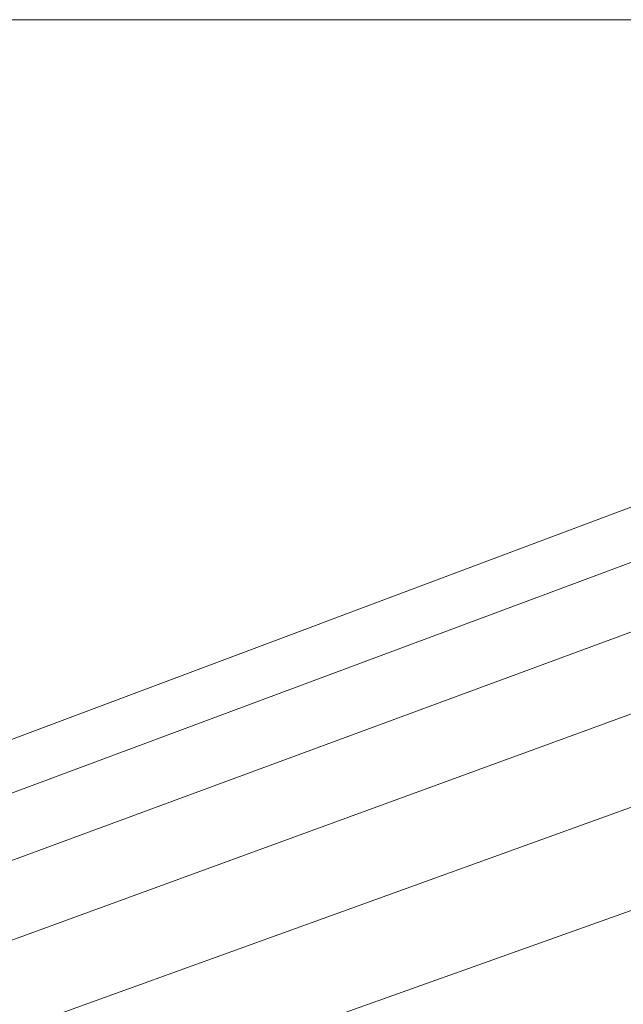
# Model space of a CAD drawing. Units: inches. Extents: x 37 to 137, y -15 to 124.
# Drawn here: x 111 to 113, y 48 to 51 of the extents above; entities that cross this region are included whole.
import ezdxf

# ---------------------------------------------------------------- set-up
doc = ezdxf.new("R2010")
doc.units = ezdxf.units.IN
doc.header["$LTSCALE"] = 0.353333
doc.header["$MEASUREMENT"] = 0
doc.linetypes.add('Dot', pattern=[6.35, 0, -6.35])
doc.layers.add('CET color Black or White', color=7, linetype='Continuous')
doc.layers.add('CET Default', color=7, linetype='Continuous')
doc.layers.add('CET color Grey50', color=9, linetype='Continuous', true_color=0x808080)

# ---------------------------------------------------------------- blocks, each defined once
blk = doc.blocks.new('*C64')
at = {"layer": 'CET color Black or White', "linetype": 'Continuous', "lineweight": 0}
blk.add_lwpolyline([(30, 0), (30, -80), (29.9708, -80.4821), (29.8838, -80.9573), (29.7401, -81.4184), (29.5418, -81.8589), (29.2919, -82.2723), (28.994, -82.6525), (28.6525, -82.994), (28.2723, -83.2919), (27.8589, -83.5418), (27.4184, -83.7401), (26.9573, -83.8838), (26.4821, -83.9708), (26, -84), (4, -84)], dxfattribs=at)
at = {"layer": 'CET color Black or White', "linetype": 'Dot', "lineweight": 0}
blk.add_lwpolyline([(30, 0), (30, -80), (29.9708, -80.4821), (29.8838, -80.9573), (29.7401, -81.4184), (29.5418, -81.8589), (29.2919, -82.2723), (28.994, -82.6525), (28.6525, -82.994), (28.2723, -83.2919), (27.8589, -83.5418), (27.4184, -83.7401), (26.9573, -83.8838), (26.4821, -83.9708), (26, -84), (4, -84)], dxfattribs=at)
blk = doc.blocks.new('*C28')
at = {"layer": 'CET color Grey50', "linetype": 'Continuous', "lineweight": 0}
mesh = blk.add_polyface(dxfattribs=at)
corners = [(0, 0, 28.875), (0, -80, 28.875), (0.0292, -80.4821, 28.875), (0.1162, -80.9573, 28.875), (0.2599, -81.4184, 28.875), (0.4582, -81.8589, 28.875), (0.7081, -82.2723, 28.875), (1.006, -82.6525, 28.875), (1.3475, -82.994, 28.875), (1.7277, -83.2919, 28.875), (2.1411, -83.5418, 28.875), (2.5816, -83.7401, 28.875), (3.0427, -83.8838, 28.875), (3.5179, -83.9708, 28.875), (4, -84, 28.875), (26, -84, 28.875), (26.4822, -83.9708, 28.875), (26.9573, -83.8838, 28.875), (27.4184, -83.7401, 28.875), (27.8589, -83.5418, 28.875), (28.2723, -83.2919, 28.875), (28.6525, -82.994, 28.875), (28.994, -82.6525, 28.875), (29.2919, -82.2723, 28.875), (29.5418, -81.8589, 28.875), (29.7401, -81.4184, 28.875), (29.8838, -80.9573, 28.875), (29.9708, -80.4821, 28.875), (30, -80, 28.875), (30, 0, 28.875)]
mesh.append_faces([[corners[k] for k in face] for face in [(0, 1, 2, 0), (0, 2, 3, 0), (0, 3, 4, 0), (0, 4, 5, 0), (0, 5, 6, 0), (0, 6, 7, 0), (0, 7, 8, 0), (0, 8, 9, 0), (0, 9, 10, 0), (0, 10, 11, 0), (0, 11, 12, 0), (0, 12, 13, 0), (0, 13, 14, 0), (0, 14, 15, 0), (0, 15, 16, 0), (0, 16, 17, 0), (0, 17, 18, 0), (0, 18, 19, 0), (0, 19, 20, 0), (0, 20, 21, 0), (0, 21, 22, 0), (0, 22, 23, 0), (0, 23, 24, 0), (0, 24, 25, 0), (0, 25, 26, 0), (0, 26, 27, 0), (0, 27, 28, 0), (0, 28, 29, 0)]])
mesh = blk.add_polyface(dxfattribs=at)
corners = [(0, 0, 27.875), (0, -80, 27.875), (0.0292, -80.4821, 27.875), (0.1162, -80.9573, 27.875), (0.2599, -81.4184, 27.875), (0.4582, -81.8589, 27.875), (0.7081, -82.2723, 27.875), (1.006, -82.6525, 27.875), (1.3475, -82.994, 27.875), (1.7277, -83.2919, 27.875), (2.1411, -83.5418, 27.875), (2.5816, -83.7401, 27.875), (3.0427, -83.8838, 27.875), (3.5179, -83.9708, 27.875), (4, -84, 27.875), (26, -84, 27.875), (26.4822, -83.9708, 27.875), (26.9573, -83.8838, 27.875), (27.4184, -83.7401, 27.875), (27.8589, -83.5418, 27.875), (28.2723, -83.2919, 27.875), (28.6525, -82.994, 27.875), (28.994, -82.6525, 27.875), (29.2919, -82.2723, 27.875), (29.5418, -81.8589, 27.875), (29.7401, -81.4184, 27.875), (29.8838, -80.9573, 27.875), (29.9708, -80.4821, 27.875), (30, -80, 27.875), (30, 0, 27.875)]
mesh.append_faces([[corners[k] for k in face] for face in [(0, 2, 1, 0), (0, 3, 2, 0), (0, 4, 3, 0), (0, 5, 4, 0), (0, 6, 5, 0), (0, 7, 6, 0), (0, 8, 7, 0), (0, 9, 8, 0), (0, 10, 9, 0), (0, 11, 10, 0), (0, 12, 11, 0), (0, 13, 12, 0), (0, 14, 13, 0), (0, 15, 14, 0), (0, 16, 15, 0), (0, 17, 16, 0), (0, 18, 17, 0), (0, 19, 18, 0), (0, 20, 19, 0), (0, 21, 20, 0), (0, 22, 21, 0), (0, 23, 22, 0), (0, 24, 23, 0), (0, 25, 24, 0), (0, 26, 25, 0), (0, 27, 26, 0), (0, 28, 27, 0), (0, 29, 28, 0)]])
mesh = blk.add_polyface(dxfattribs=at)
corners = [(30, 0, 28.875), (30, 0, 27.875), (30, -80, 28.875), (30, -80, 27.875)]
mesh.append_faces([[corners[k] for k in face] for face in [(0, 2, 3, 0), (0, 3, 1, 0)]])
blk = doc.blocks.new('*C26')
at = {"layer": 'CET Default', "linetype": 'Continuous', "lineweight": 0, "rotation": 90.00000250447816}
blk.add_blockref('*C28', (-49.8837, -33.0127, 0), dxfattribs=at)
blk = doc.blocks.new('*C2')
at = {"layer": 'CET Default', "linetype": 'Continuous', "lineweight": 0}
blk.add_blockref('*C26', (0, 0), dxfattribs=at)
at = {"layer": 'CET Default', "linetype": 'Continuous', "lineweight": 0, "rotation": 90.00000250447816}
blk.add_blockref('*C64', (-49.8837, -33.0127), dxfattribs=at)
blk = doc.blocks.new('*C27')
at = {"layer": 'CET color Black or White', "linetype": 'Continuous', "lineweight": 0}
blk.add_lwpolyline([(30, 0), (30, -80), (29.9708, -80.4821), (29.8838, -80.9573), (29.7401, -81.4184), (29.5418, -81.8589), (29.2919, -82.2723), (28.994, -82.6525), (28.6525, -82.994), (28.2723, -83.2919), (27.8589, -83.5418), (27.4184, -83.7401), (26.9573, -83.8838), (26.4821, -83.9708), (26, -84), (4, -84)], dxfattribs=at)
at = {"layer": 'CET color Black or White', "linetype": 'Dot', "lineweight": 0}
blk.add_lwpolyline([(30, 0), (30, -80), (29.9708, -80.4821), (29.8838, -80.9573), (29.7401, -81.4184), (29.5418, -81.8589), (29.2919, -82.2723), (28.994, -82.6525), (28.6525, -82.994), (28.2723, -83.2919), (27.8589, -83.5418), (27.4184, -83.7401), (26.9573, -83.8838), (26.4821, -83.9708), (26, -84), (4, -84)], dxfattribs=at)
blk = doc.blocks.new('*C33')
at = {"layer": 'CET Default', "linetype": 'Continuous', "lineweight": 0, "rotation": 90.00000250447816}
blk.add_blockref('*C28', (37.4095, 21.4488, 0), dxfattribs=at)

msp = doc.modelspace()

# ---------------------------------------------------------------- block references
at = {"layer": 'CET Default', "linetype": 'Continuous', "lineweight": 0}
for name, p in [('*C2', (87.2932, 54.4615)), ('*C33', (0, 0))]:
    msp.add_blockref(name, p, dxfattribs=at)
at = {"layer": 'CET Default', "linetype": 'Continuous', "lineweight": 0, "rotation": 90.00000250447816}
msp.add_blockref('*C27', (37.4095, 21.4488), dxfattribs=at)

doc.saveas('drawing.dxf')
